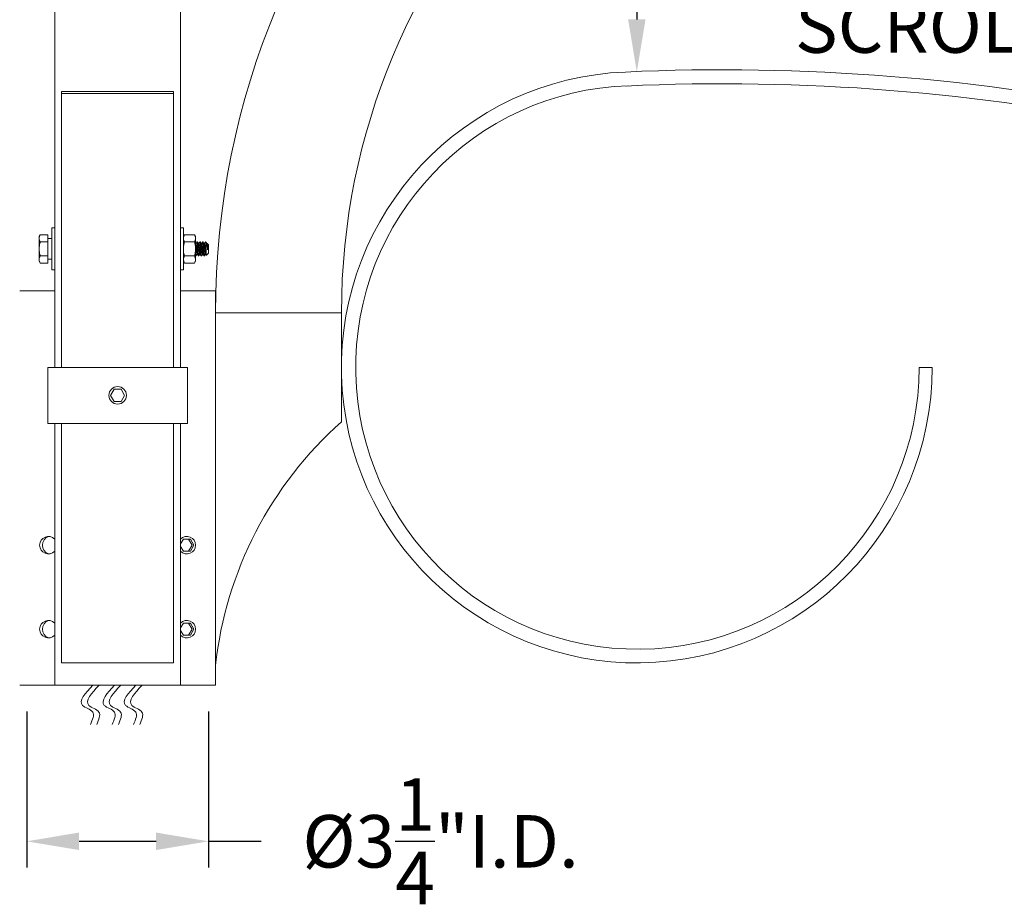
# Model space of a CAD drawing. Extents: x -22 to 441, y -64 to 24.
# Drawn here: x 76 to 93, y -51 to -35 of the extents above; entities that cross this region are included whole.
import ezdxf

# ---------------------------------------------------------------- set-up
doc = ezdxf.new("R2010")
doc.units = 0
doc.header["$MEASUREMENT"] = 0
doc.layers.get('0').update_dxf_attribs({"linetype": 'CONTINUOUS', "lineweight": 15})
doc.layers.get('DEFPOINTS').update_dxf_attribs({"linetype": 'CONTINUOUS'})
doc.layers.add('Text', color=7, linetype='CONTINUOUS')
doc.styles.add('ROMAND', font='romand.shx', dxfattribs={"oblique": 15})
doc.dimstyles.new('ROMAND', dxfattribs={"dimscale": 15, "dimtxt": 0.125, "dimasz": 0.125, "dimexe": 0.0625, "dimexo": 0.0625, "dimgap": 0.0625, "dimtad": 0, "dimtih": 1, "dimtoh": 1, "dimdec": 3, "dimzin": 0, "dimdsep": 46, "dimlunit": 4, "dimtxsty": 'ROMAND', "dimcen": 0, "dimadec": 0, "dimazin": 0, "dimtfac": 1, "dimtdec": 3, "dimtofl": 0, "dimtmove": 0, "dimatfit": 3, "dimfxl": 0, "dimtolj": 1, "dimtzin": 0, "dimarcsym": 0})

# ---------------------------------------------------------------- blocks, each defined once
blk = doc.blocks.new('*D18')
at = {"layer": 'DEFPOINTS', "color": 0}
for p in [(75.859, -46.817), (79.109, -46.817), (75.859, -49.606)]:
    blk.add_point(p, dxfattribs=at)
at = {"layer": 'Text', "color": 0, "lineweight": -2}
for p, q in [((75.859, -47.286), (75.859, -50.074)), ((79.109, -47.286), (79.109, -50.074)), ((76.796, -49.606), (78.171, -49.606)), ((79.109, -49.606), (80.046, -49.606))]:
    blk.add_line(p, q, dxfattribs=at)
at = {"layer": 'Text', "color": 0}
for points in [[(76.796, -49.449), (76.796, -49.762), (75.859, -49.606)], [(78.171, -49.449), (78.171, -49.762), (79.109, -49.606)]]:
    blk.add_solid(points, dxfattribs=at)
at = {"layer": 'Text', "color": 0, "insert": (83.256, -49.606), "char_height": 0.9375, "attachment_point": 5, "style": 'ROMAND'}
blk.add_mtext('\\A1;%%C3{\\H1.000000x;\\S1/4;}"I.D.', dxfattribs=at)
blk = doc.blocks.new('*D16')
at = {"layer": 'DEFPOINTS', "color": 0}
for p in [(86.762, -35.862), (86.762, -46.419)]:
    blk.add_point(p, dxfattribs=at)
at = {"layer": 'Text', "color": 0, "lineweight": -2}
for p, q in [((87.7, -33.491), (86.762, -33.491)), ((86.762, -33.491), (86.762, -34.925))]:
    blk.add_line(p, q, dxfattribs=at)
at = {"layer": 'Text', "color": 0}
blk.add_solid([(86.606, -34.925), (86.918, -34.925), (86.762, -35.862)], dxfattribs=at)
at = {"layer": 'Text', "color": 0, "insert": (92.334, -33.491), "char_height": 0.9375, "attachment_point": 5, "style": 'ROMAND'}
blk.add_mtext('\\A1;ALUMINUM\\PDECORATIVE\\PSCROLLS', dxfattribs=at)

msp = doc.modelspace()

# ---------------------------------------------------------------- linework, layer by layer
for p, q in [((76.3588, -41.1405), (76.3588, -27.1685)), ((78.6088, -41.1405), (78.6088, -27.1685)), ((78.4838, -36.2136), (76.4838, -36.2136)), ((76.4838, -41.1405), (76.4838, -36.2136)), ((78.4838, -41.1405), (78.4838, -36.2136)), ((78.4838, -36.2516), (76.4838, -36.2516)), ((76.1021, -38.7727), (76.0825, -38.8065)), ((76.0825, -38.8358), (76.0825, -38.8065)), ((76.0825, -39.0253), (76.0825, -38.8358)), ((76.1021, -38.7727), (76.2388, -38.7727)), ((76.2388, -38.899), (76.2388, -38.7727)), ((78.6783, -38.7725), (78.6588, -38.8063)), ((78.6588, -38.8063), (78.6588, -38.8356)), ((78.6588, -39.0251), (78.6588, -38.8356)), ((78.858, -38.7725), (78.6783, -38.7725)), ((78.8775, -38.8063), (78.858, -38.7725)), ((78.8775, -38.8063), (78.8775, -38.8356)), ((78.8775, -38.8356), (78.8775, -39.0251)), ((76.0825, -39.2147), (76.0825, -39.0253)), ((76.1021, -38.899), (76.2388, -38.899)), ((78.6588, -39.0251), (78.6588, -39.2145)), ((78.858, -38.8988), (78.6783, -38.8988)), ((78.8775, -39.0251), (78.8775, -39.2145)), ((78.8838, -38.9328), (78.8781, -38.9328)), ((78.9088, -38.9003), (78.9025, -38.9003)), ((78.9338, -38.9328), (78.9281, -38.9328)), ((78.9588, -38.9003), (78.9525, -38.9003)), ((78.9838, -38.9328), (78.9781, -38.9328)), ((79.0088, -38.9003), (79.0025, -38.9003)), ((79.0338, -38.9328), (79.0281, -38.9328)), ((79.0588, -38.9003), (79.0525, -38.9003)), ((79.0588, -38.9361), (79.0588, -38.9003)), ((79.0838, -38.9328), (79.0781, -38.9328)), ((79.0859, -38.9283), (79.0833, -38.9328)), ((79.1088, -38.9503), (79.0866, -38.9281)), ((79.1088, -38.9503), (79.1088, -39.1003)), ((76.0825, -39.244), (76.0825, -39.2147)), ((76.1021, -39.1516), (76.2388, -39.1516)), ((76.2388, -39.2779), (76.2388, -39.1516)), ((78.6588, -39.2145), (78.6588, -39.2438)), ((78.858, -39.1514), (78.6783, -39.1514)), ((78.8775, -39.1503), (78.8838, -39.1503)), ((78.8775, -39.2145), (78.8775, -39.2438)), ((78.9025, -39.1178), (78.9083, -39.1178)), ((78.9275, -39.1503), (78.9338, -39.1503)), ((78.9525, -39.1178), (78.9583, -39.1178)), ((78.9775, -39.1503), (78.9838, -39.1503)), ((79.0025, -39.1178), (79.0083, -39.1178)), ((79.0275, -39.1503), (79.0338, -39.1503)), ((79.0525, -39.1178), (79.0583, -39.1178)), ((79.0707, -39.1384), (79.1088, -39.1003)), ((76.0825, -39.244), (76.1021, -39.2779)), ((76.1021, -39.2779), (76.2388, -39.2779)), ((78.6588, -39.2438), (78.6783, -39.2777)), ((78.858, -39.2777), (78.6783, -39.2777)), ((78.858, -39.2777), (78.8775, -39.2438)), ((76.3588, -39.7726), (75.7338, -39.7726)), ((78.6088, -39.7726), (79.2338, -39.7726)), ((79.2338, -39.7726), (79.2338, -46.8174)), ((79.2338, -40.1685), (81.4838, -40.1685)), ((81.4838, -40.1685), (81.4838, -42.1126)), ((76.2338, -41.1405), (76.2338, -42.1405)), ((76.2338, -41.1405), (78.7338, -41.1405)), ((78.7338, -41.1405), (78.7338, -42.1405)), ((92.0406, -41.1405), (91.8065, -41.1405)), ((76.2338, -42.1405), (78.7338, -42.1405)), ((76.3588, -42.1405), (76.3588, -46.8174)), ((76.4838, -42.1405), (76.3588, -42.1405)), ((76.4838, -46.419), (76.4838, -42.1405)), ((78.6088, -42.1405), (78.4838, -42.1405)), ((78.4838, -46.419), (78.4838, -42.1405)), ((78.6088, -42.1405), (78.6088, -46.8174)), ((78.4838, -46.419), (76.4838, -46.419)), ((79.2338, -46.8174), (75.7338, -46.8174))]:
    msp.add_line(p, q)
for points in [[(76.3588, -38.6503), (76.3588, -39.4003), (76.3088, -39.4003), (76.3088, -38.6503)], [(78.6588, -38.6503), (78.6588, -39.4003), (78.6088, -39.4003), (78.6088, -38.6503)], [(76.2388, -38.8398), (76.3088, -38.8398), (76.3088, -39.2098), (76.2388, -39.2098)]]:
    msp.add_lwpolyline(points, close=True)
at = {"color": 8, "flags": 128}
for points in [[(78.9346, -39.1495), (78.9343, -39.15), (78.9338, -39.1503), (78.9333, -39.15), (78.9327, -39.149), (78.9322, -39.1474), (78.9316, -39.1451), (78.931, -39.1421), (78.9303, -39.1385), (78.9297, -39.1345), (78.9292, -39.1299), (78.9286, -39.1248), (78.928, -39.1193), (78.9274, -39.1133), (78.9268, -39.1065), (78.9263, -39.0995), (78.9257, -39.0921), (78.9252, -39.0845), (78.9247, -39.0765), (78.9241, -39.0682), (78.9236, -39.06), (78.923, -39.0515), (78.9225, -39.0429), (78.9219, -39.0341), (78.9213, -39.0253), (78.9207, -39.0159), (78.92, -39.0066), (78.9194, -38.9975), (78.9188, -38.9886), (78.9183, -38.98), (78.9177, -38.9717), (78.9172, -38.9643), (78.9167, -38.9572), (78.9162, -38.9503), (78.9157, -38.9437), (78.9151, -38.9373), (78.9145, -38.931), (78.9139, -38.9251), (78.9133, -38.9198), (78.9127, -38.9151), (78.9121, -38.911), (78.9114, -38.9075), (78.9109, -38.9049), (78.9103, -38.9028), (78.9098, -38.9014), (78.9093, -38.9006), (78.9088, -38.9003), (78.9088, -38.9003)], [(78.9846, -39.1495), (78.9843, -39.15), (78.9838, -39.1503), (78.9833, -39.15), (78.9827, -39.149), (78.9822, -39.1474), (78.9816, -39.1451), (78.981, -39.1421), (78.9803, -39.1385), (78.9797, -39.1345), (78.9792, -39.1299), (78.9786, -39.1248), (78.978, -39.1193), (78.9774, -39.1133), (78.9768, -39.1065), (78.9763, -39.0995), (78.9757, -39.0921), (78.9752, -39.0845), (78.9747, -39.0765), (78.9741, -39.0682), (78.9736, -39.06), (78.973, -39.0515), (78.9725, -39.0429), (78.9719, -39.0341), (78.9713, -39.0253), (78.9707, -39.0159), (78.97, -39.0066), (78.9694, -38.9975), (78.9688, -38.9886), (78.9683, -38.98), (78.9677, -38.9717), (78.9672, -38.9643), (78.9667, -38.9572), (78.9662, -38.9503), (78.9657, -38.9437), (78.9651, -38.9373), (78.9645, -38.931), (78.9639, -38.9251), (78.9633, -38.9198), (78.9627, -38.9151), (78.9621, -38.911), (78.9614, -38.9075), (78.9609, -38.9049), (78.9603, -38.9028), (78.9598, -38.9014), (78.9593, -38.9006), (78.9588, -38.9003), (78.9588, -38.9003)], [(79.0346, -39.1495), (79.0343, -39.15), (79.0338, -39.1503), (79.0333, -39.15), (79.0327, -39.149), (79.0322, -39.1474), (79.0316, -39.1451), (79.031, -39.1421), (79.0303, -39.1385), (79.0297, -39.1345), (79.0292, -39.1299), (79.0286, -39.1248), (79.028, -39.1193), (79.0274, -39.1133), (79.0268, -39.1065), (79.0263, -39.0995), (79.0257, -39.0921), (79.0252, -39.0845), (79.0247, -39.0765), (79.0241, -39.0682), (79.0236, -39.06), (79.023, -39.0515), (79.0225, -39.0429), (79.0219, -39.0341), (79.0213, -39.0253), (79.0207, -39.0159), (79.02, -39.0066), (79.0194, -38.9975), (79.0188, -38.9886), (79.0183, -38.98), (79.0177, -38.9717), (79.0172, -38.9643), (79.0167, -38.9572), (79.0162, -38.9503), (79.0157, -38.9437), (79.0151, -38.9373), (79.0145, -38.931), (79.0139, -38.9251), (79.0133, -38.9198), (79.0127, -38.9151), (79.0121, -38.911), (79.0114, -38.9075), (79.0109, -38.9049), (79.0103, -38.9028), (79.0098, -38.9014), (79.0093, -38.9006), (79.0088, -38.9003), (79.0088, -38.9003)], [(78.8846, -39.1495), (78.8843, -39.15), (78.8838, -39.1503), (78.8833, -39.15), (78.8827, -39.149), (78.8822, -39.1474), (78.8816, -39.1451), (78.881, -39.1421), (78.8803, -39.1385), (78.8797, -39.1345), (78.8792, -39.1299), (78.8786, -39.1248), (78.878, -39.1193), (78.8775, -39.1144)]]:
    msp.add_lwpolyline(points, dxfattribs=at)
at = {"color": 8}
msp.add_lwpolyline([(77.6088, -41.6405), (77.5463, -41.5323), (77.4213, -41.5323), (77.3588, -41.6405), (77.4213, -41.7488), (77.5463, -41.7488)], close=True, dxfattribs=at)
for points in [[(78.6088, -44.3391), (78.6587, -44.4256), (78.7837, -44.4256), (78.8462, -44.3174), (78.7837, -44.2091), (78.6587, -44.2091), (78.6088, -44.2956)], [(78.6587, -44.4256), (78.7525, -44.4256), (78.815, -44.3174), (78.7525, -44.2091), (78.6587, -44.2091)], [(78.6088, -45.8391), (78.6587, -45.9256), (78.7837, -45.9256), (78.8462, -45.8174), (78.7837, -45.7091), (78.6587, -45.7091), (78.6088, -45.7956)], [(78.6587, -45.9256), (78.7525, -45.9256), (78.815, -45.8174), (78.7525, -45.7091), (78.6587, -45.7091)]]:
    msp.add_lwpolyline(points, dxfattribs=at)
msp.add_circle((77.4838, -41.6405), 0.1562)
for centre, radius, start, end in [((93.3588, -40.1685), 14.125, 1.60589, 180), ((93.3588, -40.1685), 11.875, 1.92605, 180), ((86.7622, -41.1405), 5.2784, 92.22727, 0), ((88.3134, -73.5762), 37.751, 63.89384, 92.66662), ((86.7729, -41.141), 5.0336, 91.83223, 0.00546), ((88.3134, -73.5744), 37.4992, 63.87232, 92.66624), ((85.9982, -47.2039), 6.8046, 131.56318, 173.77649), ((76.2464, -44.3174), 0.1562, 43.97887, 316.02113), ((78.7212, -44.3174), 0.1562, 223.97887, 136.02113), ((76.2464, -45.8174), 0.1562, 43.97887, 316.02113), ((78.7212, -45.8174), 0.1562, 223.97887, 136.02113)]:
    msp.add_arc(centre, radius, start, end)
for centre in [(76.308, -44.3174), (76.308, -45.8174)]:
    msp.add_arc(centre, 0.168, 111.53346, 248.46654, dxfattribs=at)
for points, knots in [([(76.0825, -38.8358), (76.0825, -38.8305), (76.083, -38.8251), (76.0848, -38.8144), (76.0861, -38.8091), (76.0912, -38.7933), (76.0962, -38.783), (76.1021, -38.7727)], [0, 0, 0, 0, 0.25, 0.25, 0.5, 0.5, 1, 1, 1, 1]), ([(78.6588, -38.8356), (78.6588, -38.841), (78.6593, -38.8464), (78.661, -38.857), (78.6624, -38.8623), (78.6675, -38.8781), (78.6724, -38.8885), (78.6783, -38.8988)], [0, 0, 0, 0, 0.25, 0.25, 0.5, 0.5, 1, 1, 1, 1]), ([(78.8775, -38.8356), (78.8775, -38.8303), (78.8771, -38.8249), (78.8753, -38.8143), (78.874, -38.809), (78.8689, -38.7932), (78.8639, -38.7828), (78.858, -38.7725)], [0, 0, 0, 0, 0.25, 0.25, 0.5, 0.5, 1, 1, 1, 1]), ([(76.0825, -39.0253), (76.0825, -39.0039), (76.0844, -38.9823), (76.0913, -38.9401), (76.0962, -38.9194), (76.1021, -38.899)], [0, 0, 0, 0, 0.5, 0.5, 1, 1, 1, 1]), ([(76.1021, -39.1516), (76.0961, -39.131), (76.0912, -39.11), (76.0844, -39.0679), (76.0825, -39.0467), (76.0825, -39.0253)], [0, 0, 0, 0, 0.5, 0.5, 1, 1, 1, 1]), ([(78.6588, -39.0251), (78.6588, -39.0037), (78.6607, -38.982), (78.6675, -38.9399), (78.6724, -38.9192), (78.6783, -38.8988)], [0, 0, 0, 0, 0.5, 0.5, 1, 1, 1, 1]), ([(78.6783, -39.1514), (78.6724, -39.1308), (78.6674, -39.1098), (78.6606, -39.0677), (78.6588, -39.0465), (78.6588, -39.0251)], [0, 0, 0, 0, 0.5, 0.5, 1, 1, 1, 1]), ([(78.8775, -39.0251), (78.8775, -39.0037), (78.8756, -38.9821), (78.8688, -38.9399), (78.8639, -38.9192), (78.858, -38.8988)], [0, 0, 0, 0, 0.5, 0.5, 1, 1, 1, 1]), ([(78.858, -39.1514), (78.8639, -39.1308), (78.8689, -39.1098), (78.8757, -39.0676), (78.8775, -39.0464), (78.8775, -39.0251)], [0, 0, 0, 0, 0.5, 0.5, 1, 1, 1, 1]), ([(78.9018, -38.901), (78.8986, -38.9064), (78.8924, -38.917), (78.8863, -38.9276), (78.8833, -38.9328)], [0, 0, 0, 0, 0.5154561, 1, 1, 1, 1]), ([(78.9286, -38.9337), (78.9283, -38.9331), (78.9274, -38.9317), (78.926, -38.9292), (78.9241, -38.926), (78.9219, -38.9223), (78.9194, -38.9178), (78.9164, -38.9128), (78.9131, -38.9071), (78.9108, -38.9031), (78.9096, -38.901)], [0, 0, 0, 0, 0.056705, 0.1328846, 0.2285545, 0.3437322, 0.4784384, 0.6326978, 0.8065401, 1, 1, 1, 1]), ([(78.9518, -38.901), (78.9485, -38.9065), (78.9424, -38.9171), (78.9362, -38.9277), (78.9333, -38.9328)], [0, 0, 0, 0, 0.52352063, 1, 1, 1, 1]), ([(78.9786, -38.9337), (78.9762, -38.9295), (78.9723, -38.9228), (78.9659, -38.9119), (78.962, -38.9052), (78.9596, -38.901)], [0, 0, 0, 0, 0.3860583, 0.614384, 1, 1, 1, 1]), ([(79.0018, -38.901), (78.9986, -38.9064), (78.9924, -38.917), (78.9863, -38.9276), (78.9833, -38.9328)], [0, 0, 0, 0, 0.5152949, 1, 1, 1, 1]), ([(79.0286, -38.9337), (79.0254, -38.9283), (79.0191, -38.9174), (79.0127, -38.9064), (79.0096, -38.901)], [0, 0, 0, 0, 0.4995733, 1, 1, 1, 1]), ([(79.0518, -38.901), (79.0486, -38.9064), (79.0424, -38.917), (79.0363, -38.9276), (79.0333, -38.9328)], [0, 0, 0, 0, 0.51537262, 1, 1, 1, 1]), ([(79.0588, -38.9361), (79.0586, -38.934), (79.0582, -38.9298), (79.0576, -38.9242), (79.057, -38.919), (79.0564, -38.9145), (79.0558, -38.9105), (79.0552, -38.9072), (79.0546, -38.9046), (79.054, -38.9027), (79.0535, -38.9013), (79.053, -38.9005), (79.0525, -38.9002), (79.0521, -38.9004), (79.0518, -38.9009), (79.0518, -38.9011)], [0, 0, 0, 0, 0.08266394, 0.1658787, 0.24942253, 0.33306833, 0.41658731, 0.49975275, 0.57764537, 0.65484942, 0.73119675, 0.80653078, 0.8807081, 0.96081591, 1, 1, 1, 1]), ([(79.0786, -38.9337), (79.0754, -38.9283), (79.0695, -38.918), (79.0635, -38.9077), (79.0607, -38.9029)], [0, 0, 0, 0, 0.531019, 1, 1, 1, 1]), ([(76.0825, -39.2147), (76.0825, -39.2041), (76.0844, -39.1932), (76.0913, -39.1721), (76.0962, -39.1618), (76.1021, -39.1516)], [0, 0, 0, 0, 0.5, 0.5, 1, 1, 1, 1]), ([(76.1021, -39.2779), (76.0961, -39.2676), (76.0912, -39.2571), (76.0844, -39.236), (76.0825, -39.2254), (76.0825, -39.2147)], [0, 0, 0, 0, 0.5, 0.5, 1, 1, 1, 1]), ([(78.6588, -39.2145), (78.6588, -39.2199), (78.6593, -39.2253), (78.661, -39.2359), (78.6624, -39.2412), (78.6675, -39.257), (78.6724, -39.2674), (78.6783, -39.2777)], [0, 0, 0, 0, 0.25, 0.25, 0.5, 0.5, 1, 1, 1, 1]), ([(78.8775, -39.2145), (78.8775, -39.2092), (78.8771, -39.2038), (78.8753, -39.1931), (78.874, -39.1879), (78.8689, -39.1721), (78.8639, -39.1617), (78.858, -39.1514)], [0, 0, 0, 0, 0.25, 0.25, 0.5, 0.5, 1, 1, 1, 1]), ([(78.8846, -39.1496), (78.8877, -39.1441), (78.8939, -39.1335), (78.9001, -39.1229), (78.9031, -39.1178)], [0, 0, 0, 0, 0.5152835, 1, 1, 1, 1]), ([(78.9077, -39.1169), (78.9101, -39.1209), (78.9137, -39.1272), (78.9181, -39.1347), (78.9221, -39.1416), (78.9248, -39.1462), (78.9268, -39.1496)], [0, 0, 0, 0, 0.37153959, 0.57469423, 0.6930969, 1, 1, 1, 1]), ([(78.9346, -39.1496), (78.9362, -39.1467), (78.9395, -39.1411), (78.9443, -39.1328), (78.9488, -39.125), (78.9517, -39.1201), (78.9531, -39.1178)], [0, 0, 0, 0, 0.270565, 0.5322564, 0.7853832, 1, 1, 1, 1]), ([(78.9577, -39.1169), (78.9581, -39.1176), (78.959, -39.1191), (78.9606, -39.1218), (78.9625, -39.125), (78.9647, -39.1288), (78.9672, -39.1332), (78.9701, -39.1382), (78.9733, -39.1437), (78.9756, -39.1476), (78.9768, -39.1496)], [0, 0, 0, 0, 0.0635526, 0.1446273, 0.2432387, 0.3594027, 0.4931377, 0.644465, 0.8134094, 1, 1, 1, 1]), ([(78.9846, -39.1496), (78.9873, -39.1448), (78.9935, -39.1342), (78.9997, -39.1236), (79.0031, -39.1178)], [0, 0, 0, 0, 0.4505751, 1, 1, 1, 1]), ([(79.0077, -39.1169), (79.0109, -39.1223), (79.0172, -39.1332), (79.0236, -39.1441), (79.0268, -39.1496)], [0, 0, 0, 0, 0.499573, 1, 1, 1, 1]), ([(79.0346, -39.1496), (79.0377, -39.1441), (79.0439, -39.1335), (79.0501, -39.1229), (79.0531, -39.1178)], [0, 0, 0, 0, 0.5155745, 1, 1, 1, 1]), ([(79.0577, -39.1169), (79.0609, -39.1223), (79.065, -39.1294), (79.0692, -39.1365), (79.0701, -39.1381)], [0, 0, 0, 0, 0.7723876, 1, 1, 1, 1])]:
    msp.add_open_spline(points, degree=3, knots=knots)
for points in [[(76.1021, -38.899), (76.0902, -38.8784), (76.0825, -38.8574), (76.0825, -38.8358)], [(78.6783, -38.7725), (78.6664, -38.7932), (78.6588, -38.8141), (78.6588, -38.8356)], [(78.858, -38.8988), (78.8699, -38.8781), (78.8775, -38.8572), (78.8775, -38.8356)], [(78.8786, -38.9337), (78.8783, -38.9331), (78.8779, -38.9325), (78.8775, -38.9319)], [(78.6783, -39.1514), (78.6664, -39.172), (78.6588, -39.193), (78.6588, -39.2145)], [(78.858, -39.2777), (78.8699, -39.257), (78.8775, -39.236), (78.8775, -39.2145)]]:
    msp.add_open_spline(points, degree=3)
for points, knots in [([(78.9025, -39.1178), (78.9025, -39.1178), (78.9023, -39.1179), (78.9019, -39.1175), (78.9012, -39.1166), (78.9005, -39.1148), (78.8998, -39.1124), (78.8991, -39.1092), (78.8983, -39.1054), (78.8976, -39.101), (78.8969, -39.096), (78.8962, -39.0905), (78.8955, -39.0845), (78.8948, -39.0781), (78.8942, -39.0714), (78.8936, -39.0644), (78.8929, -39.0571), (78.8922, -39.0494), (78.8915, -39.0415), (78.8908, -39.0335), (78.89, -39.0252), (78.8893, -39.017), (78.8886, -39.0088), (78.8878, -39.0007), (78.8871, -38.993), (78.8865, -38.9857), (78.8859, -38.9788), (78.8852, -38.9722), (78.8846, -38.966), (78.8839, -38.96), (78.8832, -38.9545), (78.8824, -38.9494), (78.8817, -38.945), (78.8809, -38.9411), (78.8802, -38.938), (78.8795, -38.9357), (78.879, -38.9343), (78.8787, -38.9339), (78.8786, -38.9338)], [0, 0, 0, 0, 0.00032, 0.0286221, 0.0574772, 0.0867897, 0.1164534, 0.1463542, 0.1758361, 0.2053144, 0.2346728, 0.2637977, 0.2931005, 0.3219435, 0.3502318, 0.378548, 0.4074152, 0.4362106, 0.4653443, 0.494708, 0.5241881, 0.5542032, 0.5840954, 0.613745, 0.6430379, 0.6718688, 0.6996438, 0.7274531, 0.7557949, 0.7845784, 0.8142351, 0.8441316, 0.8741481, 0.9041617, 0.9340495, 0.9631656, 0.9919372, 1, 1, 1, 1]), ([(78.9077, -39.1168), (78.9076, -39.1167), (78.9073, -39.1163), (78.9068, -39.1148), (78.9061, -39.1124), (78.9053, -39.1092), (78.9046, -39.1054), (78.9039, -39.101), (78.9031, -39.096), (78.9024, -39.0905), (78.9017, -39.0845), (78.9011, -39.0781), (78.9004, -39.0714), (78.8998, -39.0644), (78.8992, -39.0571), (78.8985, -39.0494), (78.8978, -39.0415), (78.897, -39.0335), (78.8963, -39.0252), (78.8955, -39.017), (78.8948, -39.0088), (78.8941, -39.0007), (78.8934, -38.993), (78.8927, -38.9857), (78.8921, -38.9788), (78.8915, -38.9722), (78.8908, -38.966), (78.8901, -38.96), (78.8894, -38.9545), (78.8887, -38.9494), (78.8879, -38.945), (78.8872, -38.9411), (78.8865, -38.938), (78.8857, -38.9356), (78.8851, -38.934), (78.8844, -38.933), (78.884, -38.9327), (78.8838, -38.9328), (78.8838, -38.9328)], [0, 0, 0, 0, 0.0093093, 0.0386241, 0.0682903, 0.0981936, 0.1276779, 0.1571586, 0.1865194, 0.2156468, 0.244952, 0.2737974, 0.3020879, 0.3304066, 0.3592761, 0.3880739, 0.41721, 0.4465761, 0.4760587, 0.5060762, 0.5359709, 0.5656229, 0.5949183, 0.6237515, 0.6515288, 0.6793404, 0.7076845, 0.7364704, 0.7661295, 0.7960286, 0.8260475, 0.8560635, 0.8859538, 0.9150724, 0.9438463, 0.9721756, 0.9999698, 1, 1, 1, 1]), ([(78.9275, -39.1503), (78.9274, -39.1502), (78.927, -39.1501), (78.9265, -39.1491), (78.9259, -39.1475), (78.9253, -39.1452), (78.9247, -39.1422), (78.9241, -39.1387), (78.9235, -39.1346), (78.9229, -39.13), (78.9223, -39.1249), (78.9217, -39.1193), (78.9212, -39.1132), (78.9206, -39.1066), (78.92, -39.0996), (78.9195, -39.0922), (78.919, -39.0845), (78.9185, -39.0765), (78.9179, -39.0683), (78.9174, -39.06), (78.9168, -39.0515), (78.9162, -39.0429), (78.9156, -39.0341), (78.915, -39.0251), (78.9144, -39.0159), (78.9138, -39.0066), (78.9132, -38.9975), (78.9126, -38.9886), (78.912, -38.98), (78.9115, -38.9719), (78.911, -38.9643), (78.9105, -38.9571), (78.91, -38.9502), (78.9094, -38.9436), (78.9089, -38.9371), (78.9083, -38.9309), (78.9077, -38.925), (78.9071, -38.9197), (78.9064, -38.915), (78.9058, -38.9109), (78.9052, -38.9075), (78.9046, -38.9048), (78.9041, -38.9028), (78.9035, -38.9013), (78.903, -38.9005), (78.9025, -38.9002), (78.9021, -38.9004), (78.9018, -38.9009), (78.9018, -38.9011)], [0, 0, 0, 0, 0.02175367, 0.0438697, 0.06629859, 0.08898607, 0.11187376, 0.13490002, 0.15668051, 0.17847265, 0.20022158, 0.22187311, 0.24337449, 0.26595807, 0.28825926, 0.31022576, 0.33188502, 0.35379971, 0.37605618, 0.39730809, 0.41877103, 0.44039506, 0.46212782, 0.48391537, 0.50702157, 0.53006244, 0.55297377, 0.57569351, 0.59816277, 0.62032664, 0.64089959, 0.66134299, 0.68210288, 0.70315527, 0.72445598, 0.74726525, 0.77023984, 0.79331666, 0.81643088, 0.83951704, 0.86251016, 0.88404769, 0.90539506, 0.92650394, 0.94732938, 0.96783024, 0.98958391, 1, 1, 1, 1]), ([(78.9525, -39.1178), (78.9523, -39.1177), (78.9519, -39.1176), (78.9512, -39.1166), (78.9505, -39.1148), (78.9498, -39.1124), (78.9491, -39.1092), (78.9483, -39.1054), (78.9476, -39.101), (78.9469, -39.096), (78.9462, -39.0905), (78.9455, -39.0845), (78.9448, -39.0781), (78.9442, -39.0714), (78.9436, -39.0644), (78.9429, -39.0571), (78.9422, -39.0494), (78.9415, -39.0415), (78.9408, -39.0335), (78.94, -39.0252), (78.9393, -39.017), (78.9386, -39.0088), (78.9378, -39.0007), (78.9371, -38.993), (78.9365, -38.9857), (78.9359, -38.9788), (78.9352, -38.9722), (78.9346, -38.966), (78.9339, -38.96), (78.9332, -38.9545), (78.9324, -38.9494), (78.9317, -38.945), (78.9309, -38.9411), (78.9302, -38.938), (78.9295, -38.9357), (78.929, -38.9343), (78.9287, -38.9339), (78.9286, -38.9338)], [0, 0, 0, 0, 0.0280334, 0.0569023, 0.0862286, 0.1159064, 0.1458214, 0.1753173, 0.2048096, 0.2341819, 0.2633207, 0.2926373, 0.3214941, 0.3497957, 0.3781255, 0.4070063, 0.4358154, 0.4649629, 0.4943405, 0.5238347, 0.5538639, 0.5837703, 0.613434, 0.6427409, 0.6715854, 0.6993735, 0.7271961, 0.7555513, 0.7843485, 0.8140193, 0.84393, 0.8739607, 0.9039885, 0.9338905, 0.9630205, 0.9918057, 1, 1, 1, 1]), ([(78.9577, -39.1168), (78.9576, -39.1167), (78.9573, -39.1163), (78.9568, -39.1148), (78.9561, -39.1124), (78.9553, -39.1092), (78.9546, -39.1054), (78.9539, -39.101), (78.9531, -39.096), (78.9524, -39.0905), (78.9517, -39.0845), (78.9511, -39.0781), (78.9504, -39.0714), (78.9498, -39.0644), (78.9492, -39.0571), (78.9485, -39.0494), (78.9478, -39.0415), (78.947, -39.0335), (78.9463, -39.0252), (78.9455, -39.017), (78.9448, -39.0088), (78.9441, -39.0007), (78.9434, -38.993), (78.9427, -38.9857), (78.9421, -38.9788), (78.9415, -38.9722), (78.9408, -38.966), (78.9401, -38.96), (78.9394, -38.9545), (78.9387, -38.9494), (78.9379, -38.945), (78.9372, -38.9411), (78.9365, -38.938), (78.9357, -38.9356), (78.9351, -38.934), (78.9344, -38.933), (78.934, -38.9327), (78.9338, -38.9328), (78.9338, -38.9328)], [0, 0, 0, 0, 0.0092299, 0.0385463, 0.0682141, 0.098119, 0.1276048, 0.1570871, 0.1864495, 0.2155785, 0.2448852, 0.2737321, 0.3020242, 0.3303444, 0.3592154, 0.3880148, 0.4171524, 0.4465201, 0.4760042, 0.5060233, 0.5359196, 0.5655732, 0.5948702, 0.623705, 0.6514837, 0.6792968, 0.7076424, 0.7364299, 0.7660906, 0.7959912, 0.8260117, 0.8560293, 0.8859212, 0.9150414, 0.9438168, 0.9721476, 0.9999433, 1, 1, 1, 1]), ([(78.9775, -39.1503), (78.9774, -39.1502), (78.977, -39.1501), (78.9765, -39.1491), (78.9759, -39.1475), (78.9753, -39.1452), (78.9747, -39.1422), (78.9741, -39.1387), (78.9735, -39.1346), (78.9729, -39.13), (78.9723, -39.1249), (78.9717, -39.1193), (78.9712, -39.1132), (78.9706, -39.1066), (78.97, -39.0996), (78.9695, -39.0922), (78.969, -39.0845), (78.9685, -39.0765), (78.9679, -39.0683), (78.9674, -39.06), (78.9668, -39.0515), (78.9662, -39.0429), (78.9656, -39.0341), (78.965, -39.0251), (78.9644, -39.0159), (78.9638, -39.0066), (78.9632, -38.9975), (78.9626, -38.9886), (78.962, -38.98), (78.9615, -38.9719), (78.961, -38.9643), (78.9605, -38.9571), (78.96, -38.9502), (78.9594, -38.9436), (78.9589, -38.9371), (78.9583, -38.9309), (78.9577, -38.925), (78.9571, -38.9197), (78.9564, -38.915), (78.9558, -38.9109), (78.9552, -38.9075), (78.9546, -38.9048), (78.9541, -38.9028), (78.9535, -38.9013), (78.953, -38.9005), (78.9525, -38.9002), (78.9521, -38.9004), (78.9518, -38.9009), (78.9518, -38.9011)], [0, 0, 0, 0, 0.0217543, 0.0438711, 0.0663007, 0.0889888, 0.1118772, 0.1349042, 0.1566854, 0.1784782, 0.2002278, 0.22188, 0.2433821, 0.2659664, 0.2882682, 0.3102354, 0.3318954, 0.3538107, 0.3760679, 0.3973205, 0.4187841, 0.4404088, 0.4621422, 0.4839304, 0.5070374, 0.530079, 0.552991, 0.5757114, 0.5981814, 0.620346, 0.6409195, 0.6613636, 0.6821241, 0.7031772, 0.7244785, 0.7472885, 0.7702638, 0.7933414, 0.8164563, 0.8395432, 0.862537, 0.8840752, 0.9054233, 0.9265328, 0.9473589, 0.9678604, 0.9896147, 1, 1, 1, 1]), ([(79.0025, -39.1178), (79.0025, -39.1178), (79.0023, -39.1179), (79.0019, -39.1175), (79.0012, -39.1166), (79.0005, -39.1148), (78.9998, -39.1124), (78.9991, -39.1092), (78.9983, -39.1054), (78.9976, -39.101), (78.9969, -39.096), (78.9962, -39.0905), (78.9955, -39.0845), (78.9948, -39.0781), (78.9942, -39.0714), (78.9936, -39.0644), (78.9929, -39.0571), (78.9922, -39.0494), (78.9915, -39.0415), (78.9908, -39.0335), (78.99, -39.0252), (78.9893, -39.017), (78.9886, -39.0088), (78.9878, -39.0007), (78.9871, -38.993), (78.9865, -38.9857), (78.9859, -38.9788), (78.9852, -38.9722), (78.9846, -38.966), (78.9839, -38.96), (78.9832, -38.9545), (78.9824, -38.9494), (78.9817, -38.945), (78.9809, -38.9411), (78.9802, -38.938), (78.9795, -38.9357), (78.979, -38.9343), (78.9787, -38.9339), (78.9786, -38.9338)], [0, 0, 0, 0, 0.0001049, 0.0284072, 0.0572626, 0.0865753, 0.1162393, 0.1461403, 0.1756224, 0.2051009, 0.2344596, 0.2635848, 0.2928878, 0.3217311, 0.3500195, 0.3783361, 0.4072035, 0.4359991, 0.4651331, 0.494497, 0.5239774, 0.5539927, 0.5838851, 0.6135349, 0.6428282, 0.6716593, 0.6994345, 0.727244, 0.7555861, 0.7843698, 0.8140268, 0.8439236, 0.8739403, 0.9039541, 0.9338421, 0.9629586, 0.9917304, 1, 1, 1, 1]), ([(79.0077, -39.1168), (79.0076, -39.1167), (79.0073, -39.1163), (79.0068, -39.1148), (79.0061, -39.1124), (79.0053, -39.1092), (79.0046, -39.1054), (79.0039, -39.101), (79.0031, -39.096), (79.0024, -39.0905), (79.0017, -39.0845), (79.0011, -39.0781), (79.0004, -39.0714), (78.9998, -39.0644), (78.9992, -39.0571), (78.9985, -39.0494), (78.9978, -39.0415), (78.997, -39.0335), (78.9963, -39.0252), (78.9955, -39.017), (78.9948, -39.0088), (78.9941, -39.0007), (78.9934, -38.993), (78.9927, -38.9857), (78.9921, -38.9788), (78.9915, -38.9722), (78.9908, -38.966), (78.9901, -38.96), (78.9894, -38.9545), (78.9887, -38.9494), (78.9879, -38.945), (78.9872, -38.9411), (78.9865, -38.938), (78.9857, -38.9356), (78.9851, -38.934), (78.9844, -38.933), (78.984, -38.9328), (78.9838, -38.9328)], [0, 0, 0, 0, 0.0091153, 0.0384419, 0.0681199, 0.0980351, 0.1275311, 0.1570236, 0.1863961, 0.2155351, 0.2448519, 0.2737088, 0.3020106, 0.3303405, 0.3592216, 0.3880308, 0.4171785, 0.4465564, 0.4760507, 0.5060801, 0.5359867, 0.5656505, 0.5949576, 0.6238023, 0.6515906, 0.6794133, 0.7077687, 0.7365661, 0.7662371, 0.796148, 0.8261789, 0.8562068, 0.886109, 0.9152392, 0.9440246, 0.9723652, 1, 1, 1, 1]), ([(79.0275, -39.1503), (79.0274, -39.1502), (79.027, -39.1501), (79.0265, -39.1491), (79.0259, -39.1475), (79.0253, -39.1452), (79.0247, -39.1422), (79.0241, -39.1387), (79.0235, -39.1346), (79.0229, -39.13), (79.0223, -39.1249), (79.0217, -39.1193), (79.0212, -39.1132), (79.0206, -39.1066), (79.02, -39.0996), (79.0195, -39.0922), (79.019, -39.0845), (79.0185, -39.0765), (79.0179, -39.0683), (79.0174, -39.06), (79.0168, -39.0515), (79.0162, -39.0429), (79.0156, -39.0341), (79.015, -39.0251), (79.0144, -39.0159), (79.0138, -39.0066), (79.0132, -38.9975), (79.0126, -38.9886), (79.012, -38.98), (79.0115, -38.9719), (79.011, -38.9643), (79.0105, -38.9571), (79.01, -38.9502), (79.0094, -38.9436), (79.0089, -38.9371), (79.0083, -38.9309), (79.0077, -38.925), (79.0071, -38.9197), (79.0064, -38.915), (79.0058, -38.9109), (79.0052, -38.9075), (79.0046, -38.9048), (79.0041, -38.9028), (79.0035, -38.9013), (79.003, -38.9005), (79.0025, -38.9002), (79.0021, -38.9004), (79.0018, -38.9009), (79.0018, -38.9011)], [0, 0, 0, 0, 0.0217525, 0.0438674, 0.0662952, 0.0889815, 0.111868, 0.1348931, 0.1566724, 0.1784635, 0.2002113, 0.2218617, 0.243362, 0.2659444, 0.2882444, 0.3102098, 0.3318679, 0.3537815, 0.3760368, 0.3972877, 0.4187495, 0.4403724, 0.4621041, 0.4838905, 0.5069955, 0.5300352, 0.5529453, 0.5756639, 0.598132, 0.6202947, 0.6408666, 0.661309, 0.6820678, 0.7031191, 0.7244187, 0.7472268, 0.7702002, 0.7932759, 0.8163889, 0.8394739, 0.8624658, 0.8840022, 0.9053485, 0.9264563, 0.9472807, 0.9677805, 0.989533, 1, 1, 1, 1]), ([(79.0525, -39.1178), (79.0523, -39.1177), (79.0519, -39.1176), (79.0512, -39.1166), (79.0505, -39.1148), (79.0498, -39.1124), (79.0491, -39.1092), (79.0483, -39.1054), (79.0476, -39.101), (79.0469, -39.096), (79.0462, -39.0905), (79.0455, -39.0845), (79.0448, -39.0781), (79.0442, -39.0714), (79.0436, -39.0644), (79.0429, -39.0571), (79.0422, -39.0494), (79.0415, -39.0415), (79.0408, -39.0335), (79.04, -39.0252), (79.0393, -39.017), (79.0386, -39.0088), (79.0378, -39.0007), (79.0371, -38.993), (79.0365, -38.9857), (79.0359, -38.9788), (79.0352, -38.9722), (79.0346, -38.966), (79.0339, -38.96), (79.0332, -38.9545), (79.0324, -38.9494), (79.0317, -38.945), (79.0309, -38.9411), (79.0302, -38.938), (79.0295, -38.9357), (79.029, -38.9343), (79.0287, -38.9339), (79.0286, -38.9338)], [0, 0, 0, 0, 0.0281552, 0.0570149, 0.086332, 0.1160004, 0.145906, 0.1753925, 0.2048755, 0.2342385, 0.2633681, 0.2926755, 0.3215231, 0.3498158, 0.3781366, 0.4070084, 0.4358084, 0.4649467, 0.494315, 0.5237998, 0.5538196, 0.5837166, 0.6133709, 0.6426685, 0.6715039, 0.6992833, 0.727097, 0.7554433, 0.7842314, 0.8138928, 0.8437941, 0.8738153, 0.9038336, 0.9337262, 0.962847, 0.9916231, 1, 1, 1, 1]), ([(79.0577, -39.1168), (79.0576, -39.1167), (79.0573, -39.1163), (79.0568, -39.1148), (79.0561, -39.1124), (79.0553, -39.1092), (79.0546, -39.1054), (79.0539, -39.101), (79.0531, -39.096), (79.0524, -39.0905), (79.0517, -39.0845), (79.0511, -39.0781), (79.0504, -39.0714), (79.0498, -39.0644), (79.0492, -39.0571), (79.0485, -39.0494), (79.0478, -39.0415), (79.047, -39.0335), (79.0463, -39.0252), (79.0455, -39.017), (79.0448, -39.0088), (79.0441, -39.0007), (79.0434, -38.993), (79.0427, -38.9857), (79.0421, -38.9788), (79.0415, -38.9722), (79.0408, -38.966), (79.0401, -38.96), (79.0394, -38.9545), (79.0387, -38.9494), (79.0379, -38.945), (79.0372, -38.9411), (79.0365, -38.938), (79.0357, -38.9356), (79.0351, -38.934), (79.0344, -38.933), (79.034, -38.9327), (79.0338, -38.9328), (79.0338, -38.9328)], [0, 0, 0, 0, 0.0093548, 0.0386662, 0.0683289, 0.0982286, 0.1277094, 0.1571866, 0.1865439, 0.2156678, 0.2449695, 0.2738115, 0.3020987, 0.330414, 0.3592801, 0.3880744, 0.4172071, 0.4465697, 0.4760488, 0.5060627, 0.5359538, 0.5656023, 0.5948942, 0.6237241, 0.651498, 0.6793063, 0.7076471, 0.7364296, 0.7660852, 0.7959806, 0.825996, 0.8560085, 0.8858952, 0.9150103, 0.9437808, 0.9721067, 0.9998976, 1, 1, 1, 1]), ([(79.0913, -39.0389), (79.0896, -39.0315), (79.088, -39.0238), (79.0849, -39.0082), (79.0834, -39.0002), (79.0806, -38.9846), (79.0793, -38.9769), (79.0767, -38.9623), (79.0754, -38.9553), (79.0727, -38.9422), (79.0713, -38.9361), (79.0686, -38.9253), (79.0673, -38.9204), (79.0647, -38.9121), (79.0634, -38.9087), (79.061, -38.9033), (79.0599, -38.9014), (79.0588, -38.9003)], [0, 0, 0, 0, 0.125, 0.125, 0.25, 0.25, 0.375, 0.375, 0.5, 0.5, 0.625, 0.625, 0.75, 0.75, 0.875, 0.875, 1, 1, 1, 1]), ([(79.0588, -38.9361), (79.0589, -38.9387), (79.0592, -38.9433), (79.0595, -38.9504), (79.0598, -38.9563), (79.06, -38.9617), (79.0602, -38.9665), (79.0605, -38.9722), (79.0607, -38.9787), (79.061, -38.9853), (79.0613, -38.9912), (79.0615, -38.9964), (79.0617, -39.0017), (79.062, -39.007), (79.0623, -39.0139), (79.0626, -39.0225), (79.0631, -39.0326), (79.0635, -39.0428), (79.064, -39.0527), (79.0644, -39.0624), (79.0648, -39.071), (79.0651, -39.0786), (79.0654, -39.0845), (79.0657, -39.0909), (79.066, -39.0975), (79.0664, -39.1043), (79.0668, -39.1101), (79.0671, -39.1145), (79.0674, -39.1189), (79.0678, -39.1232), (79.0682, -39.1277), (79.0687, -39.1315), (79.0691, -39.1345), (79.0696, -39.1367), (79.07, -39.138), (79.0704, -39.1386), (79.0706, -39.1384), (79.0707, -39.1383)], [0, 0, 0, 0, 0.0371202, 0.0652968, 0.0935855, 0.1127407, 0.1319316, 0.1511965, 0.1788032, 0.2065247, 0.2252646, 0.2440403, 0.2630716, 0.2821404, 0.3012847, 0.3368552, 0.3729332, 0.409269, 0.4461346, 0.481705, 0.517784, 0.5451093, 0.572546, 0.5910036, 0.6263495, 0.6622415, 0.6894464, 0.7167716, 0.7351655, 0.7691864, 0.8036927, 0.8384456, 0.8737052, 0.907726, 0.9422327, 0.9769859, 1, 1, 1, 1]), ([(79.0913, -39.0389), (79.0911, -39.0366), (79.0907, -39.0321), (79.09, -39.0248), (79.0893, -39.017), (79.0886, -39.0088), (79.0878, -39.0007), (79.0871, -38.993), (79.0865, -38.9857), (79.0859, -38.9788), (79.0852, -38.9722), (79.0846, -38.966), (79.0839, -38.96), (79.0832, -38.9545), (79.0824, -38.9494), (79.0817, -38.945), (79.0809, -38.9411), (79.0802, -38.938), (79.0795, -38.9357), (79.079, -38.9343), (79.0787, -38.9339), (79.0786, -38.9338)], [0, 0, 0, 0, 0.046808, 0.0937459, 0.1508644, 0.2077492, 0.2641723, 0.3199168, 0.3747819, 0.4276375, 0.4805586, 0.534493, 0.589268, 0.6457046, 0.7025977, 0.7597189, 0.8168346, 0.8737111, 0.9291191, 0.9838714, 1, 1, 1, 1]), ([(79.0913, -38.9701), (79.0911, -38.9684), (79.0907, -38.9649), (79.0901, -38.9597), (79.0894, -38.9545), (79.0887, -38.9494), (79.0879, -38.945), (79.0872, -38.9411), (79.0865, -38.938), (79.0857, -38.9356), (79.0851, -38.934), (79.0844, -38.933), (79.084, -38.9328), (79.0838, -38.9328)], [0, 0, 0, 0, 0.07578491, 0.15250588, 0.24800349, 0.34427344, 0.4409296, 0.5375763, 0.63381811, 0.72757528, 0.82022275, 0.91143839, 1, 1, 1, 1]), ([(79.0859, -38.9284), (79.0859, -38.9283), (79.0861, -38.9279), (79.0864, -38.9279), (79.0868, -38.9283), (79.0872, -38.9296), (79.0877, -38.9317), (79.0881, -38.9344), (79.0885, -38.9377), (79.089, -38.9415), (79.0894, -38.946), (79.0899, -38.9507), (79.0902, -38.9554), (79.0906, -38.96), (79.0909, -38.9649), (79.0912, -38.9684), (79.0913, -38.9701)], [0, 0, 0, 0, 0.0209719, 0.104893, 0.1864863, 0.2687054, 0.3522448, 0.4364688, 0.5140557, 0.5921901, 0.6714613, 0.7513165, 0.8129323, 0.874821, 0.9372684, 1, 1, 1, 1]), ([(79.0913, -38.9701), (79.0913, -38.975), (79.0913, -38.9803), (79.0913, -38.9913), (79.0913, -38.9969), (79.0913, -39.0087), (79.0913, -39.0148), (79.0913, -39.0268), (79.0913, -39.0329), (79.0913, -39.0389)], [0, 0, 0, 0, 0.25, 0.25, 0.5, 0.5, 0.75, 0.75, 1, 1, 1, 1])]:
    msp.add_open_spline(points, degree=3, knots=knots, dxfattribs=at)
for points in [[(77.0406, -46.8174), (76.8584, -47.1776), (77.0386, -47.2977), (76.9986, -47.5178)], [(77.1514, -46.8174), (76.9692, -47.1776), (77.1494, -47.2977), (77.1094, -47.5178)], [(77.4284, -46.8174), (77.2462, -47.1776), (77.4264, -47.2977), (77.3863, -47.5178)], [(77.5392, -46.8174), (77.357, -47.1776), (77.5372, -47.2977), (77.4971, -47.5178)], [(77.8092, -46.8174), (77.627, -47.1776), (77.8072, -47.2977), (77.7672, -47.5178)], [(77.92, -46.8174), (77.7378, -47.1776), (77.918, -47.2977), (77.878, -47.5178)]]:
    msp.add_spline(points, degree=3)

# ---------------------------------------------------------------- dimensions: what is measured, and where the dimension line sits
at = {"layer": 'Text'}
dim = msp.add_diameter_dim_2p(p1=(86.7622, -46.419), p2=(86.7622, -35.8621), text='ALUMINUM\\PDECORATIVE\\PSCROLLS', dimstyle='ROMAND', override={"dimscale": 7.5}, dxfattribs=at)
dim.commit()
dim.dimension.update_dxf_attribs({"geometry": '*D16', "text_midpoint": (92.3342, -33.4914), "dimtype": 163})
dim = msp.add_linear_dim(base=(75.8588, -49.6057), p1=(79.1088, -46.8174), p2=(75.8588, -46.8174), angle=180, text='%%C<>I.D.', dimstyle='ROMAND', override={"dimscale": 7.5}, dxfattribs=at)
dim.commit()
dim.dimension.update_dxf_attribs({"geometry": '*D18', "text_midpoint": (83.2563, -49.6057), "dimtype": 160})

doc.saveas('drawing.dxf')
